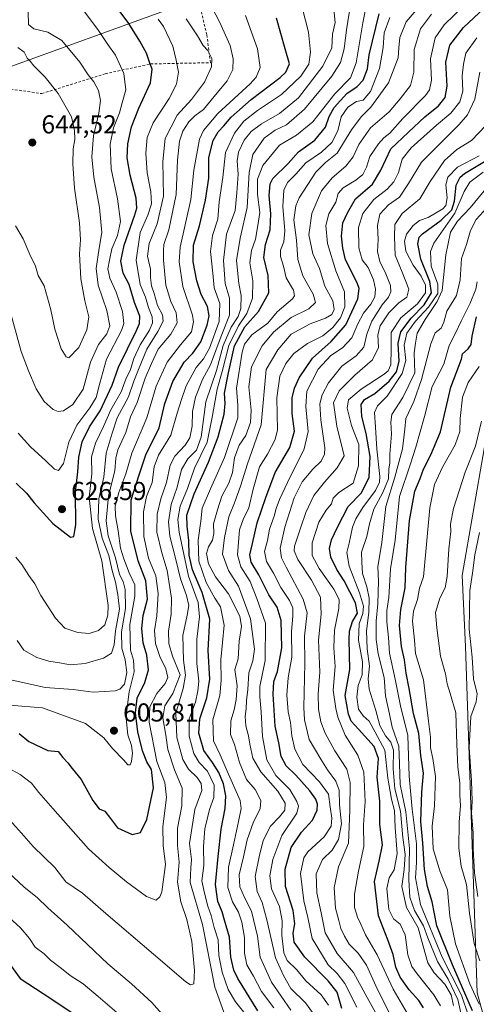
# Model space of a CAD drawing. Units: metres. Extents: x 631151 to 634602, y 4738933 to 4741312.
# Drawn here: x 633718 to 633895, y 4739496 to 4739877 of the extents above; entities that cross this region are included whole.
import ezdxf

# ---------------------------------------------------------------- set-up
doc = ezdxf.new("R2010")
doc.units = ezdxf.units.M
doc.header["$MEASUREMENT"] = 0
doc.linetypes.add('DGN Style 2', pattern=[1.648017, 0.98881, -0.659207])
for name, color, linetype, lineweight in [('Alambrada', 7, 'DGN Style 2', 0), ('Arbolado forestal CxS', 92, 'Continuous', 0), ('Curva de nivel maestra', 30, 'Continuous', 30), ('Curva de nivel normal', 30, 'Continuous', 0), ('Matorral CxS', 135, 'Continuous', 0), ('Pastizal CxS', 92, 'Continuous', 0), ('Punto de cota en terreno', 7, 'Continuous', 0), ('Rótulo de punto de cota en terreno', 7, 'Continuous', 0), ('Tendido', 6, 'Continuous', 0)]:
    doc.layers.add(name, color=color, linetype=linetype, lineweight=lineweight)
doc.styles.add('Style-Arial', font='txt')

# ---------------------------------------------------------------- blocks, each defined once
blk = doc.blocks.new('*U11')
at = {"layer": 'Arbolado forestal CxS', "color": 92, "linetype": 'Continuous', "lineweight": 0}
blk.add_polyline3d([(633895.0393, 4739500.5225, 498.0474), (633890.4961, 4739634.3175, 487.1881), (633889.2421, 4739661.7561, 488.0519), (633897.7809, 4739710.7307, 490.1233)], dxfattribs=at)
blk = doc.blocks.new('5PATER')
at = {"layer": 'Pastizal CxS', "linetype": 'Continuous', "lineweight": 0}
h = blk.add_hatch(color=51, dxfattribs=at)
edge = h.paths.add_edge_path()
edge.add_ellipse((0, 0), major_axis=(-0.11, -0.111), ratio=0.999422, start_angle=0, end_angle=360)

msp = doc.modelspace()

# ---------------------------------------------------------------- linework, layer by layer
at = {"layer": 'Alambrada', "color": 7, "linetype": 'DGN Style 2', "lineweight": 0}
msp.add_polyline3d([(633416.4501, 4740001.0401, 596.5396), (633433.9801, 4739999.9201, 604.9942), (633466.1301, 4740000.3701, 617.0149), (633498.5001, 4739999.4801, 627.6861), (633529.0701, 4739998.3601, 636.29), (633556.4901, 4739998.1401, 640.9646), (633602.1301, 4739983.0801, 647.18), (633616.7401, 4739965.1001, 648.7299), (633638.7701, 4739939.4701, 648.8721), (633663.7301, 4739902.8401, 647.5867), (633684.8601, 4739871.3701, 643.2339), (633704.8701, 4739851.1401, 645.0439), (633726.6801, 4739848.0001, 643.044), (633751.1801, 4739855.6401, 634.337), (633768.7101, 4739859.4601, 626.2979), (633791.8601, 4739859.9201, 615.7161), (633790.5101, 4739870.7101, 614.2362), (633785.7901, 4739890.7101, 611.2656), (633780.6201, 4739911.6201, 607.6835), (633772.5201, 4739930.7201, 605.2474), (633782.4101, 4739953.6501, 593.2446), (633789.6001, 4739966.6901, 590.0059), (633789.5701, 4739979.5401, 592.1089)], dxfattribs=at)
at = {"layer": 'Arbolado forestal CxS', "color": 92, "linetype": 'Continuous', "lineweight": 0}
msp.add_polyline3d([(634034.3956, 4739889.187, 480.5659), (634029.9816, 4739883.9557, 480.2782), (634023.434, 4739895.7899, 488.5064), (633988.3751, 4739863.1717, 487.7442), (633965.2055, 4739833.2967, 484.02), (633926.4183, 4739799.0399, 494.3066), (633914.2647, 4739772.7253, 492.4167), (633903.3691, 4739747.0727, 491.2709), (633897.7809, 4739710.7307, 490.1233), (633889.2421, 4739661.7561, 488.0519), (633890.4961, 4739634.3175, 487.1881), (633895.0393, 4739500.5225, 498.0474), (633915.1809, 4739427.6779, 509.5483), (633925.5336, 4739417.6967, 506.1485), (633935.5437, 4739426.2075, 486.9283), (633958.0937, 4739410.1849, 477.4895), (633958.7773, 4739409.6991, 477.4523), (633960.5339, 4739408.4513, 477.3289)], dxfattribs=at)
at = {"layer": 'Curva de nivel maestra', "color": 30, "linetype": 'Continuous', "lineweight": 30, "flags": 128}
for points, elevation in [([(633716.79, 4739697.4901), (633720.78, 4739693.6301), (633723.78, 4739689.8201), (633730.91, 4739681.9001), (633737.83, 4739676.6001), (633739.03, 4739676.8901), (633739.83, 4739681.3001), (633739.64, 4739693.9701), (633740.63, 4739701.8701), (633741.03, 4739707.4801), (633742.28, 4739713.3701), (633745.1, 4739719.1601), (633749.28, 4739725.4501), (633753.87, 4739735.2601), (633756.31, 4739742.3101), (633763.26, 4739756.3801), (633764.47, 4739759.1801), (633764.57, 4739761.9801), (633762.57, 4739767.3201), (633760.45, 4739774.2001), (633758.17, 4739778.5801), (633757.23, 4739783.1801), (633758.5, 4739789.3601), (633762.69, 4739801.1501), (633763.38, 4739803.6701), (633763.14, 4739807.5201), (633760.8, 4739816.4801), (633759.74, 4739823.1601), (633759.96, 4739828.5501), (633761.4, 4739835.1601), (633764.25, 4739842.3501), (633768.74, 4739852.1101), (633769.36, 4739857.3801), (633768.43, 4739859.7701), (633767.2, 4739863.5701), (633764.65, 4739868.2601), (633760.32, 4739875.0501), (633747.33, 4739892.7301)], 625), ([(633842.74, 4739494.4701), (633840.9, 4739500.6801), (633837.37, 4739505.1601), (633828.43, 4739514.2201), (633824.34, 4739520.0001), (633823.93, 4739523.5101), (633824.52, 4739527.1801), (633823.84, 4739532.3001), (633820.96, 4739541.5201), (633820.77, 4739548.2801), (633823.14, 4739556.5901), (633827.09, 4739562.5201), (633831.34, 4739567.2601), (633833.17, 4739571.0601), (633833.27, 4739573.3801), (633832.65, 4739575.3601), (633830.3, 4739578.5201), (633824.92, 4739584.5401), (633821.19, 4739588.1801), (633819.27, 4739591.8401), (633818.35, 4739597.0601), (633816.91, 4739603.5601), (633816.13, 4739615.9401), (633816.45, 4739620.7701), (633817.85, 4739624.6101), (633819.45, 4739633.7901), (633819.25, 4739644.3501), (633817.67, 4739649.4601), (633814.45, 4739654.3001), (633810.57, 4739662.0501), (633807.61, 4739666.9601), (633807.15, 4739669.6901), (633808.18, 4739674.1301), (633809.92, 4739682.1601), (633813.3, 4739691.8701), (633816.99, 4739701.6001), (633822.63, 4739711.2001), (633824.4, 4739717.5701), (633823.55, 4739724.3501), (633823.51, 4739730.4301), (633824.41, 4739734.1201), (633826.23, 4739738.2001), (633831.39, 4739745.8101), (633838.6, 4739752.1301), (633844.26, 4739758.6201), (633848.88, 4739768.6301), (633849.4, 4739772.7001), (633848.62, 4739774.8401), (633844.15, 4739783.7401), (633843.13, 4739788.2101), (633842.56, 4739792.8501), (633843.16, 4739798.0701), (633844.93, 4739801.9401), (633848.06, 4739807.3801), (633854.56, 4739813.0301), (633857.86, 4739818.3601), (633861.7, 4739826.6201), (633868.56, 4739833.0901), (633874.78, 4739838.9601), (633880.12, 4739843.2201), (633882.73, 4739846.4801), (633883.49, 4739850.8801), (633882.89, 4739860.1801), (633884.47, 4739866.6601), (633889.75, 4739873.5101), (633897.77, 4739881.0201)], 550), ([(633733.04, 4739593.7401), (633734.83, 4739591.3901), (633736.78, 4739589.4001), (633738.36, 4739587.2001), (633741.95, 4739582.9001), (633746.38, 4739574.8001), (633748.8, 4739571.5601), (633751, 4739570.7001), (633753.29, 4739567.8301), (633755.96, 4739564.2001), (633761.63, 4739561.6401), (633764.87, 4739562.4401), (633767.27, 4739567.4501), (633769.92, 4739579.6801), (633769.05, 4739586.7701), (633767.32, 4739589.7401), (633765.6, 4739594.0601), (633763.85, 4739601.3601), (633762.93, 4739608.6801), (633763.58, 4739614.3201), (633766.52, 4739620.3901), (633767.97, 4739625.2601), (633767.26, 4739630.9501), (633765.92, 4739635.7601), (633765.36, 4739641.3301), (633765.9, 4739646.3301), (633767.5, 4739652.6001), (633766.92, 4739659.6801), (633764, 4739667.4201), (633761.1, 4739678.9401), (633761.21, 4739690.9801), (633764.38, 4739700.7001), (633766.86, 4739708.3701), (633772.06, 4739718.8601), (633774.28, 4739728.2001), (633777.3, 4739736.6701), (633781.78, 4739744.2401), (633785.12, 4739747.7001), (633788.19, 4739752.0401), (633790.68, 4739758.4801), (633791.45, 4739762.1301), (633790.82, 4739765.6601), (633788.36, 4739770.3801), (633786.58, 4739775.6601), (633785.23, 4739782.9801), (633785.4, 4739789.4801), (633787.63, 4739796.8301), (633790.05, 4739806.8101), (633791.23, 4739815.3601), (633791.32, 4739823.2401), (633792.89, 4739829.8901), (633794.87, 4739833.2401), (633797.14, 4739835.4901), (633799.93, 4739838.8801), (633807.66, 4739845.7701), (633818.91, 4739854.1901), (633821.05, 4739856.3001), (633822.45, 4739859.4701), (633820.86, 4739865.2701), (633817.46, 4739877.2001)], 600), ([(633810.27, 4739493.4901), (633802.5, 4739506.0101), (633800.9, 4739509.1801), (633799.75, 4739514.2201), (633799.21, 4739522.0001), (633797.39, 4739528.5401), (633796.49, 4739531.7401), (633794.81, 4739535.7301), (633793.79, 4739542.4001), (633794.92, 4739553.2001), (633796, 4739563.7501), (633797.55, 4739571.6601), (633797.82, 4739576.5801), (633796.94, 4739581.2701), (633795.12, 4739585.5701), (633792.64, 4739589.5501), (633789.3, 4739594.1201), (633787.45, 4739600.8601), (633787.8, 4739606.4001), (633790.52, 4739614.4801), (633791.65, 4739621.7401), (633791, 4739632.8301), (633791.6, 4739644.9201), (633788.72, 4739655.2101), (633784.94, 4739663.9501), (633783.72, 4739669.6101), (633783.58, 4739675.3401), (633782.91, 4739680.8701), (633782.79, 4739685.0601), (633785.65, 4739693.3801), (633791.14, 4739705.5401), (633794.93, 4739715.3701), (633797.2, 4739724.1601), (633797.54, 4739728.2001), (633797.35, 4739732.1601), (633798.89, 4739740.0401), (633801.18, 4739750.4801), (633805.2, 4739757.8001), (633810.46, 4739763.8101), (633814.43, 4739771.0301), (633814.27, 4739777.6901), (633812.58, 4739784.6901), (633813.14, 4739789.6901), (633815, 4739795.3601), (633815.25, 4739801.5801), (633814.56, 4739808.5701), (633815.03, 4739813.0901), (633816.09, 4739815.2401), (633821.92, 4739821.0201), (633825.94, 4739825.5401), (633832.27, 4739829.9701), (633836.4, 4739835.0701), (633837.77, 4739839.1201), (633839.73, 4739842.6801), (633844.6, 4739847.9801), (633848.6, 4739850.7001), (633850.94, 4739853.1801), (633852.64, 4739857.5401), (633853.27, 4739862.9501), (633857.12, 4739878.8201)], 575), ([(633874.27, 4739494.6801), (633872.46, 4739497.5201), (633868.72, 4739501.6301), (633865.32, 4739506.5401), (633863.65, 4739510.4101), (633862.58, 4739515.3301), (633860.5, 4739520.9601), (633856.94, 4739530.2401), (633855.4, 4739543.4601), (633857.2, 4739551.3501), (633858.45, 4739557.7201), (633857.39, 4739565.5601), (633857.42, 4739574.5601), (633856.39, 4739583.8501), (633856.88, 4739591.0001), (633855.23, 4739595.6501), (633849.16, 4739602.3601), (633846.39, 4739605.4101), (633845.25, 4739608.1201), (633843.98, 4739615.3901), (633845.85, 4739625.4801), (633845.61, 4739637.0101), (633845.67, 4739640.2001), (633846.9, 4739643.9801), (633848.72, 4739647.2401), (633848.06, 4739651.1501), (633843.62, 4739659.7201), (633840.77, 4739664.0401), (633838.5, 4739668.8401), (633837.89, 4739672.2201), (633838.71, 4739675.5101), (633841.05, 4739680.3801), (633845.12, 4739688.3801), (633850.28, 4739693.7101), (633853.28, 4739699.7001), (633853.71, 4739707.7001), (633852.18, 4739716.7001), (633850.43, 4739723.2201), (633850.18, 4739727.8201), (633851.47, 4739729.8001), (633855.49, 4739732.1001), (633861, 4739736.8901), (633863.86, 4739740.4401), (633864.91, 4739744.4401), (633864.52, 4739751.5801), (633865.48, 4739755.9201), (633869.56, 4739761.1901), (633874.51, 4739766.3201), (633877.38, 4739770.9601), (633876.8, 4739775.4001), (633873.22, 4739783.9801), (633872.06, 4739789.9101), (633872.68, 4739792.4701), (633873.92, 4739793.8501), (633881.09, 4739799.0301), (633885.28, 4739803.0301), (633886.31, 4739806.3601), (633886.92, 4739812.6001), (633888.53, 4739815.6901), (633890.2, 4739817.0701), (633897.93, 4739821.7101)], 525), ([(633893.3, 4739493.4601), (633885.49, 4739511.2701), (633879.41, 4739526.3501), (633877.69, 4739535.7101), (633875.85, 4739541.5101), (633874.68, 4739548.1401), (633874.11, 4739558.3301), (633873.29, 4739566.7201), (633873.72, 4739578.0601), (633874.28, 4739585.4201), (633873.33, 4739592.1601), (633872.44, 4739600.6701), (633870.47, 4739608.3701), (633868.8, 4739618.1301), (633867.56, 4739624.0101), (633866.93, 4739629.1201), (633865.8, 4739634.3801), (633865, 4739642.4101), (633865.5, 4739648.6401), (633867.16, 4739656.9401), (633867.44, 4739664.9101), (633868.85, 4739683.0601), (633870.96, 4739694.3801), (633872.99, 4739699.2101), (633874.33, 4739702.9001), (633877.1, 4739708.4401), (633880.94, 4739717.2601), (633884.87, 4739734.5501), (633888.94, 4739745.3901), (633889.45, 4739747.4601), (633891.58, 4739749.3101), (633892.74, 4739751.0501), (633893.09, 4739754.2901), (633894.84, 4739761.7101)], 500), ([(633717.91, 4739600.6501), (633721.71, 4739597.6401), (633728.95, 4739594.1701), (633733.04, 4739593.7401)], 600), ([(633713.54, 4739512.6301), (633718.32, 4739506.0401), (633727.25, 4739500.2701), (633738.35, 4739492.8501)], 575)]:
    msp.add_lwpolyline(points, dxfattribs=dict(at, elevation=elevation))
at = {"layer": 'Curva de nivel normal', "color": 30, "linetype": 'Continuous', "lineweight": 0, "flags": 128}
for points, elevation in [([(633713.55, 4739621.7501), (633727.99, 4739618.4601), (633738.85, 4739617.7101), (633746.59, 4739616.7001), (633755.09, 4739617.1901), (633756.87, 4739617.8201), (633758.69, 4739619.7701), (633759.52, 4739624.2801), (633758.87, 4739629.1901), (633757.57, 4739633.7101), (633757.47, 4739640.0501), (633759.01, 4739649.0501), (633758.93, 4739656.3801), (633758.09, 4739659.3801), (633756.72, 4739662.1701), (633755.16, 4739668.6501), (633752.29, 4739677.0501), (633751.51, 4739682.9401), (633752.52, 4739692.5101), (633754.94, 4739702.2201), (633755.28, 4739707.0401), (633756.14, 4739710.3701), (633759.11, 4739717.0401), (633761.02, 4739723.0401), (633763.5, 4739728.6801), (633766.64, 4739737.9601), (633769.07, 4739743.6601), (633771.68, 4739749.2801), (633776.52, 4739755.0101), (633779.04, 4739759.3601), (633778.59, 4739763.3201), (633776.55, 4739767.6001), (633774.61, 4739774.0101), (633773.75, 4739783.6001), (633773.79, 4739787.3601), (633773.82, 4739789.6901), (633775.74, 4739795.3601), (633778.67, 4739809.0401), (633779.22, 4739822.2201), (633779.91, 4739829.6701), (633781.2, 4739833.5201), (633783.5, 4739837.0301), (633785.87, 4739839.3601), (633789.16, 4739841.9101), (633793.32, 4739846.9201), (633798.34, 4739852.9101), (633800.5, 4739857.3501), (633800.68, 4739861.4901), (633799.48, 4739866.5601), (633795.38, 4739875.7901), (633786.8, 4739892.3801)], 610), ([(633854.11, 4739891.5201), (633850.87, 4739875.3501), (633848.27, 4739859.8701), (633846.04, 4739854.1101), (633839.95, 4739847.8801), (633831.49, 4739837.0901), (633825.17, 4739831.9601), (633818.67, 4739828.1101), (633812.12, 4739820.1801), (633810.14, 4739814.9801), (633810.12, 4739809.0301), (633810.94, 4739802.0301), (633810.22, 4739797.0301), (633809.28, 4739791.6901), (633807.77, 4739787.3201), (633807.19, 4739782.5501), (633808.33, 4739775.5901), (633808.16, 4739768.9601), (633806.02, 4739763.0301), (633802.76, 4739758.2201), (633798.97, 4739750.6101), (633796.47, 4739740.6401), (633794.49, 4739733.7601), (633792.64, 4739723.6401), (633790.63, 4739713.2401), (633785.78, 4739703.1901), (633782.99, 4739695.3801), (633780.13, 4739688.5101), (633779.34, 4739683.4101), (633779.78, 4739678.4801), (633783.4, 4739661.4601), (633787.19, 4739651.3801), (633787.61, 4739645.8501), (633786.59, 4739637.1201), (633786.59, 4739627.6901), (633787.44, 4739620.9701), (633787.04, 4739617.2001), (633786.15, 4739612.8701), (633783.66, 4739606.3801), (633783.7, 4739599.6301), (633785.47, 4739592.9201), (633787.52, 4739589.5301), (633790.82, 4739586.1801), (633793.38, 4739580.7301), (633793.21, 4739575.9901), (633791.56, 4739571.2701), (633789.69, 4739563.8501), (633789.19, 4739557.0801), (633789.37, 4739549.7401), (633788.58, 4739543.7301), (633789.63, 4739539.0601), (633790.94, 4739533.9401), (633792.22, 4739530.3501), (633793.35, 4739525.7601), (633794.86, 4739521.0001), (633795.2, 4739514.9001), (633796.38, 4739508.4201), (633798.7, 4739501.8101), (633801.53, 4739496.9401), (633805.88, 4739491.6601)], 580), ([(633797.11, 4739492.9601), (633793.64, 4739502.6801), (633788.79, 4739526.9201), (633784.04, 4739543.1701), (633784.32, 4739548.7801), (633784.58, 4739552.0301), (633783.86, 4739558.2201), (633785.86, 4739571.3901), (633788.59, 4739578.7201), (633788.28, 4739581.3901), (633786.72, 4739583.6801), (633783.42, 4739586.9001), (633781.26, 4739590.6801), (633778.84, 4739599.1701), (633778.47, 4739608.5001), (633781.3, 4739618.1201), (633782.31, 4739623.2701), (633781.54, 4739628.9901), (633781.24, 4739638.6101), (633782.94, 4739646.4501), (633783.49, 4739650.1701), (633782.64, 4739654.0001), (633780.33, 4739660.4101), (633778.54, 4739667.9801), (633776.16, 4739676.9401), (633775.64, 4739682.5001), (633776.72, 4739689.1901), (633779, 4739695.9601), (633780.64, 4739702.6901), (633783.18, 4739706.9001), (633786.5, 4739710.2101), (633788.26, 4739715.2001), (633790.16, 4739728.9201), (633794.26, 4739741.0201), (633796.86, 4739750.6201), (633799.9, 4739757.7801), (633802.59, 4739761.8101), (633803.7, 4739764.9101), (633803.82, 4739769.9301), (633802.83, 4739774.6501), (633802, 4739783.4401), (633803.35, 4739792.1301), (633806.08, 4739804.0301), (633806.87, 4739817.4601), (633808.3, 4739824.4601), (633812.7, 4739830.7301), (633816.94, 4739833.8801), (633821.27, 4739835.9501), (633828.27, 4739842.0201), (633838.82, 4739854.7601), (633842.26, 4739860.0201), (633843.61, 4739865.3501), (633844.49, 4739872.5801), (633846.14, 4739883.0101)], 585), ([(633823.05, 4739493.7601), (633815.48, 4739504.6001), (633811.11, 4739514.3101), (633810.04, 4739522.3201), (633807.8, 4739532.0501), (633805.03, 4739537.3301), (633803.24, 4739541.4301), (633803.02, 4739546.0801), (633804.73, 4739553.0601), (633806.16, 4739559.6501), (633808.57, 4739566.5301), (633811.13, 4739571.5801), (633811.45, 4739574.8101), (633809.24, 4739579.0201), (633805.9, 4739582.9201), (633803.18, 4739589.5201), (633801.26, 4739596.4301), (633799.61, 4739600.3301), (633799.83, 4739605.6101), (633801.12, 4739609.8001), (633801.86, 4739613.7801), (633802.21, 4739619.1301), (633801.28, 4739625.3901), (633802.58, 4739629.5201), (633802.97, 4739636.3401), (633803.92, 4739642.1001), (633803.29, 4739646.0701), (633798.92, 4739654.6301), (633793.85, 4739661.2401), (633791.19, 4739666.3001), (633790.37, 4739670.2301), (633791.13, 4739672.8601), (633792.69, 4739675.3601), (633793.16, 4739678.0101), (633793.03, 4739681.7901), (633794.62, 4739687.2001), (633796.28, 4739692.4001), (633798.97, 4739697.4001), (633800.44, 4739701.5601), (633801.15, 4739707.1701), (633803.06, 4739712.1001), (633805.59, 4739715.8901), (633807.36, 4739720.8601), (633807.6, 4739725.6601), (633806.8, 4739734.6301), (633807.75, 4739742.4401), (633811.94, 4739750.4701), (633816.32, 4739755.8401), (633823.06, 4739761.5101), (633829.94, 4739764.8301), (633832.51, 4739767.2601), (633831.62, 4739770.4901), (633827.62, 4739777.5601), (633825.74, 4739783.8301), (633825.12, 4739791.3601), (633824.14, 4739799.2601), (633824.89, 4739804.5601), (633826.19, 4739807.6501), (633832.69, 4739817.6001), (633836.46, 4739821.3601), (633840.85, 4739825.0101), (633846.42, 4739833.9501), (633850.2, 4739839.0101), (633853.99, 4739842.8001), (633860.8, 4739852.1601), (633864.52, 4739861.8001), (633864.73, 4739865.6701), (633865.14, 4739869.7201), (633867.54, 4739875.7501), (633876.01, 4739885.6801)], 565), ([(633713.54, 4739587.4601), (633718.34, 4739584.8101), (633722.68, 4739581.4601), (633725.46, 4739577.9001), (633730.96, 4739571.7401), (633744.67, 4739556.1201), (633752.76, 4739548.9001), (633759.47, 4739543.3501), (633767.18, 4739537.7501), (633770.86, 4739536.3201), (633772.36, 4739537.5501), (633773.08, 4739539.4901), (633774.57, 4739550.0601), (633773.62, 4739557.3901), (633773.42, 4739564.8101), (633774.91, 4739576.0301), (633774.25, 4739581.7001), (633771.14, 4739589.9201), (633768.24, 4739605.0201), (633768.45, 4739611.0701), (633771.13, 4739616.1401), (633774.38, 4739620.0601), (633775.36, 4739622.3201), (633774.59, 4739625.6901), (633772.31, 4739630.5001), (633770.62, 4739635.4301), (633770.31, 4739640.4601), (633771.13, 4739646.2301), (633771.73, 4739654.7501), (633770.74, 4739661.6601), (633767.97, 4739668.4001), (633766.19, 4739676.8201), (633765.96, 4739686.3601), (633767.22, 4739692.3201), (633769.35, 4739697.7101), (633770.12, 4739703.7301), (633771.79, 4739708.2101), (633776.62, 4739716.0501), (633779.03, 4739724.5401), (633780.76, 4739729.8301), (633782.54, 4739735.0701), (633786.41, 4739742.1901), (633789.18, 4739745.4401), (633791.53, 4739749.6601), (633795.24, 4739759.9701), (633795.54, 4739766.8201), (633793.34, 4739772.9201), (633792.76, 4739778.5601), (633791.91, 4739786.9901), (633792.74, 4739793.1601), (633794.73, 4739799.4901), (633795.33, 4739806.1201), (633796.74, 4739815.5501), (633797.72, 4739825.2501), (633801.21, 4739832.7401), (633804.81, 4739837.2901), (633810.04, 4739841.4101), (633819.39, 4739847.6201), (633826.92, 4739854.6801), (633829.94, 4739859.3501), (633830.59, 4739864.0201), (633829.84, 4739871.6801), (633827.28, 4739881.8301)], 595), ([(633714.14, 4739764.8201), (633718.65, 4739748.2901), (633721.48, 4739740.8701), (633724.45, 4739733.8701), (633727.55, 4739728.9701), (633731.03, 4739725.9301), (633733.04, 4739725.1901), (633735.02, 4739725.4301), (633738.64, 4739727.8301), (633742.7, 4739733.7701), (633745.53, 4739744.2001), (633748.63, 4739751.0401), (633751.8, 4739755.1101), (633753.04, 4739758.2501), (633751.88, 4739764.1601), (633748.51, 4739773.9601), (633747.7, 4739780.3401), (633748.91, 4739788.2701), (633749.91, 4739794.3401), (633748.96, 4739803.9401), (633746.78, 4739815.6701), (633745.96, 4739823.6001), (633746.65, 4739831.7301), (633748.75, 4739840.4901), (633749.41, 4739845.3801), (633748.64, 4739849.2401), (633746.85, 4739852.5001), (633744.58, 4739855.2001), (633741.38, 4739860.1201), (633734.48, 4739868.5401), (633729.01, 4739871.7501), (633723.64, 4739873.0401), (633721.58, 4739874.7401), (633721.36, 4739879.4601)], 635), ([(633839.47, 4739881.8001), (633840.1, 4739875.5201), (633839.14, 4739870.9701), (633838.81, 4739865.7401), (633835.33, 4739858.6401), (633825.94, 4739846.4001), (633818.61, 4739840.3101), (633811.7, 4739836.3401), (633807.63, 4739833.3201), (633804.94, 4739829.9601), (633802.78, 4739825.3701), (633802.24, 4739821.9901), (633802.56, 4739816.8201), (633802.15, 4739809.6801), (633801.41, 4739802.7701), (633798.1, 4739793.6501), (633796.99, 4739783.4901), (633797.59, 4739774.5901), (633799.28, 4739768.9301), (633799.3, 4739762.4201), (633796.03, 4739754.2201), (633791.93, 4739743.2101), (633788.84, 4739737.5101), (633786.07, 4739730.7001), (633784.94, 4739725.1601), (633784.8, 4739719.5301), (633783.94, 4739714.9001), (633782.17, 4739712.0801), (633778.1, 4739707.9201), (633776.28, 4739704.3701), (633774.96, 4739697.7101), (633772.77, 4739691.4001), (633771.26, 4739685.4201), (633771.12, 4739678.5501), (633773.08, 4739670.4801), (633775.16, 4739663.7501), (633776.83, 4739653.0601), (633776.76, 4739646.8201), (633775.65, 4739640.3001), (633775.76, 4739635.4401), (633777.28, 4739630.5501), (633780.16, 4739623.3901), (633777.33, 4739616.2201), (633774.23, 4739611.3901), (633773.44, 4739606.7301), (633774.62, 4739600.0601), (633775.42, 4739594.5401), (633778.02, 4739586.7001), (633780.9, 4739579.5501), (633780.87, 4739572.7201), (633779.22, 4739564.0701), (633779.18, 4739557.4401), (633779.75, 4739551.0301), (633779.15, 4739543.1901), (633780.39, 4739535.6101), (633782.81, 4739528.7601), (633784.73, 4739520.2901), (633785.69, 4739509.0601), (633785.46, 4739503.9401), (633784.14, 4739503.5301), (633782.36, 4739504.7001), (633769.92, 4739515.4301), (633751.5, 4739531.1701), (633742.46, 4739538.9701), (633735.94, 4739543.3901), (633731.76, 4739548.8701), (633723.27, 4739557.0401), (633718.78, 4739562.2201), (633714.22, 4739567.3301)], 590), ([(633717.52, 4739716.7701), (633722.33, 4739711.4601), (633728.27, 4739706.1201), (633731.54, 4739702.8101), (633733.12, 4739702.3401), (633735.03, 4739704.9801), (633737.07, 4739713.3201), (633740.22, 4739719.8601), (633745.31, 4739726.5001), (633747.7, 4739730.5501), (633749.13, 4739736.0801), (633751.68, 4739745.4001), (633757.55, 4739756.4201), (633758.36, 4739759.1801), (633757.91, 4739763.8001), (633755.38, 4739771.2401), (633752.98, 4739776.7201), (633752.22, 4739780.2901), (633752.89, 4739783.5901), (633753.77, 4739787.9701), (633755.91, 4739793.1801), (633757.05, 4739798.5901), (633755.9, 4739807.3101), (633753.48, 4739818.8901), (633753.06, 4739828.4701), (633754.34, 4739834.7201), (633756.67, 4739840.6201), (633757.79, 4739844.3701), (633759.2, 4739849.4301), (633758.36, 4739855.7001), (633755.15, 4739862.8201), (633752.21, 4739867.0101), (633748.35, 4739872.7501), (633741.58, 4739881.5901)], 630), ([(633837.59, 4739495.7301), (633834.76, 4739499.7301), (633828.76, 4739505.0701), (633825.28, 4739509.3901), (633821.61, 4739512.9401), (633820.24, 4739516.0001), (633819.48, 4739522.7801), (633819.62, 4739528.3301), (633818.61, 4739533.8601), (633815.54, 4739540.6501), (633814.92, 4739545.7101), (633816.09, 4739552.0601), (633819.52, 4739561.3301), (633825.26, 4739569.9201), (633825.99, 4739572.6001), (633825.33, 4739574.4501), (633822.55, 4739579.0001), (633817.2, 4739584.4101), (633813.66, 4739590.4801), (633811.97, 4739599.5801), (633811.47, 4739609.1001), (633811.05, 4739614.8201), (633811.02, 4739618.8101), (633813.08, 4739628.9501), (633813.25, 4739643.3101), (633809.82, 4739652.9201), (633807.28, 4739659.3801), (633803.61, 4739665.0501), (633802.39, 4739669.7401), (633803.2, 4739679.4001), (633804.61, 4739683.3801), (633806.76, 4739687.9101), (633808.41, 4739695.1201), (633810.9, 4739703.7201), (633814.03, 4739708.6601), (633816.92, 4739714.2801), (633817.86, 4739718.0401), (633817.56, 4739730.3701), (633818.76, 4739738.7901), (633821.03, 4739743.7001), (633824.19, 4739747.5101), (633829.46, 4739751.4201), (633835.38, 4739754.4301), (633839.2, 4739757.5401), (633842.23, 4739761.3701), (633843.94, 4739765.6401), (633843.78, 4739771.3401), (633840.43, 4739779.5201), (633837.23, 4739790.0701), (633836.56, 4739796.9801), (633837.67, 4739801.5201), (633840.35, 4739806.0401), (633841.33, 4739809.3501), (633843.24, 4739811.6301), (633848.16, 4739814.4801), (633850.84, 4739816.6701), (633852.21, 4739819.5501), (633853.53, 4739823.6901), (633856.96, 4739828.6301), (633859.02, 4739830.8801), (633861.26, 4739832.7501), (633866.26, 4739838.3801), (633875.08, 4739847.2401), (633876.67, 4739849.3901), (633877.41, 4739853.1301), (633876.95, 4739861.3701), (633878.78, 4739869.5001), (633882.24, 4739874.5501), (633890.28, 4739882.3501)], 555), ([(633714.15, 4739611.6101), (633726.95, 4739610.6201), (633743.59, 4739604.6001), (633750.61, 4739599.0001), (633753.98, 4739594.9201), (633758.38, 4739590.4501), (633760, 4739588.6301), (633760.86, 4739588.6401), (633761.41, 4739589.9101), (633761.8, 4739593.1601), (633761.32, 4739596.1201), (633759.95, 4739600.1601), (633759.26, 4739606.5201), (633759.64, 4739610.7401), (633760.42, 4739616.8601), (633762.38, 4739624.5901), (633762.19, 4739629.0601), (633760.97, 4739632.8901), (633760.69, 4739642.8001), (633762.71, 4739653.8001), (633762.67, 4739658.1001), (633760.4, 4739662.8201), (633758.45, 4739668.2201), (633757.08, 4739672.2901), (633756.25, 4739679.0301), (633755.14, 4739684.7901), (633755.11, 4739688.5601), (633756.44, 4739693.8401), (633759.16, 4739701.0401), (633761.47, 4739709.0401), (633767.3, 4739722.7001), (633770.89, 4739734.9001), (633775.13, 4739744.1701), (633780.35, 4739750.9501), (633784.56, 4739755.9001), (633785.38, 4739759.7701), (633784.92, 4739762.3601), (633781.18, 4739773.4601), (633779.86, 4739782.9701), (633780.25, 4739788.6301), (633784.35, 4739807.0501), (633785.48, 4739818.4501), (633787.68, 4739830.3601), (633789.25, 4739833.7301), (633794.76, 4739840.2801), (633807.25, 4739851.7501), (633809.58, 4739854.3901), (633811.12, 4739858.0601), (633810.16, 4739865.2401), (633805.41, 4739878.1501)], 605), ([(633716.62, 4739668.9001), (633718.99, 4739666.0401), (633721.7, 4739661.7801), (633723.96, 4739658.5501), (633726.31, 4739653.9901), (633731.97, 4739645.3101), (633735.57, 4739641.4001), (633740.64, 4739639.6801), (633744.96, 4739639.3401), (633748.62, 4739640.4701), (633751, 4739642.6601), (633752.22, 4739646.4401), (633752.34, 4739650.1601), (633749.83, 4739667.3801), (633746.22, 4739679.9701), (633745.04, 4739692.0801), (633746.01, 4739701.0701), (633745.95, 4739707.6301), (633747.39, 4739712.8701), (633750.59, 4739719.3101), (633753.37, 4739725.7301), (633757.34, 4739732.7601), (633759.18, 4739737.5801), (633760.96, 4739741.4201), (633762.28, 4739745.5801), (633764.66, 4739750.8901), (633768.3, 4739756.5801), (633769.51, 4739759.3701), (633769.3, 4739761.7001), (633767.94, 4739765.3601), (633766.73, 4739769.3201), (633764.77, 4739774.2601), (633763.19, 4739783.6701), (633764.74, 4739794.3601), (633767.62, 4739801.0301), (633769.11, 4739805.3601), (633768.81, 4739810.0301), (633767.4, 4739817.3601), (633766.88, 4739825.0301), (633767.38, 4739831.0301), (633769.69, 4739836.6901), (633775.96, 4739846.0401), (633778.79, 4739851.6101), (633779.48, 4739856.2501), (633778.64, 4739860.8501), (633777.37, 4739866.3001), (633773.74, 4739873.9501), (633771.73, 4739876.8101)], 620), ([(633717.08, 4739636.6601), (633719.78, 4739632.9601), (633724.8, 4739630.0201), (633729.33, 4739628.6001), (633734.28, 4739627.9301), (633737.62, 4739627.3001), (633743.39, 4739627.7401), (633750.5, 4739629.7901), (633753.59, 4739631.7201), (633754.7, 4739635.0101), (633755.14, 4739640.3501), (633756.66, 4739648.8101), (633756.09, 4739654.4301), (633755.23, 4739659.2101), (633753.85, 4739663.7101), (633752.55, 4739669.5001), (633749.98, 4739676.1901), (633748.48, 4739683.5001), (633748.74, 4739691.4001), (633750.6, 4739699.8101), (633751.53, 4739709.0601), (633753.94, 4739716.7701), (633755.87, 4739722.6401), (633760.17, 4739730.7701), (633762.21, 4739736.8501), (633764.05, 4739741.3201), (633767.29, 4739749.2001), (633771.57, 4739756.0401), (633773.58, 4739760.0101), (633773.4, 4739762.5001), (633771.48, 4739766.0401), (633770.12, 4739770.7501), (633769.1, 4739773.6501), (633768.72, 4739776.8001), (633768.7, 4739780.1101), (633767.54, 4739785.1401), (633768.25, 4739790.0501), (633771.27, 4739797.6901), (633773.69, 4739808.3601), (633773.44, 4739821.7901), (633774.37, 4739830.6301), (633778.97, 4739839.6201), (633784.53, 4739845.7401), (633789.58, 4739852.3801), (633792.3, 4739858.3801), (633792.47, 4739861.5301), (633790.92, 4739864.7101), (633789.04, 4739866.5701), (633786.83, 4739870.3001), (633782.54, 4739876.8401)], 615), ([(633816.39, 4739494.6201), (633811.63, 4739501.0201), (633808.57, 4739506.9001), (633806.01, 4739511.3601), (633805.11, 4739515.8001), (633805.03, 4739521.8201), (633804.06, 4739527.8501), (633802.78, 4739531.6701), (633800.48, 4739535.6501), (633798.68, 4739541.2401), (633798.86, 4739548.9901), (633800.78, 4739557.6501), (633802.69, 4739566.7201), (633803.79, 4739571.7801), (633803.45, 4739574.8001), (633798.43, 4739586.1701), (633795.6, 4739592.4201), (633793.12, 4739597.8801), (633792.84, 4739605.9301), (633795.5, 4739615.4401), (633796.08, 4739621.1501), (633795.86, 4739629.1101), (633797.16, 4739642.5501), (633795.82, 4739649.6001), (633793.57, 4739653.0101), (633790.29, 4739659.0801), (633787.43, 4739667.2701), (633787.15, 4739675.3801), (633788.23, 4739682.7101), (633788.75, 4739687.8101), (633791.89, 4739695.2301), (633797.29, 4739707.3701), (633802.46, 4739722.7001), (633802.55, 4739727.4401), (633802.02, 4739734.1601), (633804.11, 4739748.1001), (633805.08, 4739751.2001), (633807.87, 4739754.7801), (633814.15, 4739759.2601), (633817.75, 4739763.7001), (633823.62, 4739768.7001), (633824.47, 4739769.8501), (633823.97, 4739771.9701), (633821.22, 4739776.8101), (633820.13, 4739781.3001), (633819.03, 4739784.9801), (633818.99, 4739787.4401), (633820.31, 4739790.7201), (633820.7, 4739794.9601), (633819.96, 4739804.3601), (633820.25, 4739810.6901), (633821.76, 4739813.5801), (633824.87, 4739816.8901), (633828.8, 4739821.2401), (633834.88, 4739825.3001), (633838.79, 4739829.1401), (633841.11, 4739833.6401), (633842.47, 4739838.9701), (633845.07, 4739842.7801), (633848.35, 4739844.8901), (633850.98, 4739845.4201), (633853.84, 4739848.7601), (633857.27, 4739857.7301), (633858.71, 4739865.7601), (633859.13, 4739871.5001), (633861.29, 4739877.3501)], 570), ([(633831.36, 4739492.8401), (633828.66, 4739496.6801), (633822.98, 4739502.2001), (633820.1, 4739507.2401), (633817.06, 4739514.0701), (633813.69, 4739528.7301), (633811.84, 4739535.4001), (633809.95, 4739539.6601), (633809.14, 4739545.4301), (633810.78, 4739552.9901), (633812.31, 4739559.3901), (633815.11, 4739564.8901), (633818.61, 4739568.4401), (633820.63, 4739571.1101), (633820.74, 4739573.7201), (633817.98, 4739578.4101), (633811.38, 4739585.8301), (633808.35, 4739591.1301), (633807.08, 4739596.5301), (633806.68, 4739599.7901), (633805.62, 4739603.7001), (633805.29, 4739607.2801), (633805.66, 4739610.2901), (633805.84, 4739613.4801), (633806.41, 4739617.7401), (633806.76, 4739624.2001), (633808.35, 4739628.7601), (633808.9, 4739633.2301), (633807.44, 4739644.9601), (633802.72, 4739657.5801), (633798.86, 4739663.7301), (633796.52, 4739669.9601), (633797.38, 4739676.4901), (633799.05, 4739684.4801), (633801.2, 4739689.8401), (633803.5, 4739696.2301), (633806.25, 4739704.9701), (633811.55, 4739719.9801), (633813.48, 4739741.3701), (633817.91, 4739748.9301), (633823.15, 4739755.0101), (633830.46, 4739759.0401), (633836.43, 4739761.2301), (633838.81, 4739762.6301), (633839.73, 4739764.5101), (633839.26, 4739767.8601), (633836.19, 4739773.6001), (633834.06, 4739780.3501), (633831.44, 4739786.1001), (633829.96, 4739793.4001), (633831.12, 4739801.6901), (633834.79, 4739810.3601), (633839.01, 4739815.5001), (633844.24, 4739819.9101), (633847.08, 4739823.6101), (633849.3, 4739828.3701), (633853.78, 4739834.7101), (633861.02, 4739840.9801), (633865.29, 4739845.9401), (633869.29, 4739851.0701), (633870.59, 4739856.3201), (633870.64, 4739865.0101), (633873.12, 4739873.0201), (633877.39, 4739878.6801)], 560), ([(633848.5, 4739494.8801), (633843.92, 4739504.0601), (633840.92, 4739507.9401), (633837.45, 4739511.3301), (633831.24, 4739521.4401), (633829.51, 4739529.6401), (633828.04, 4739536.0001), (633826.75, 4739546.6001), (633828.02, 4739552.5901), (633829.54, 4739555.0101), (633835.88, 4739560.7901), (633838.64, 4739564.8901), (633838.88, 4739567.9601), (633838.14, 4739572.4001), (633837.51, 4739577.2301), (633834.1, 4739582.0401), (633827.58, 4739588.7001), (633824.5, 4739594.6101), (633823.35, 4739599.7901), (633822.83, 4739604.9201), (633821.96, 4739609.0801), (633821.46, 4739615.5801), (633821.96, 4739622.2301), (633823.42, 4739630.1401), (633823.19, 4739640.1201), (633823.71, 4739646.0001), (633823.74, 4739649.2301), (633822.48, 4739652.1001), (633819.06, 4739657.1601), (633816.23, 4739662.6201), (633813.61, 4739667.1901), (633812.84, 4739671.0201), (633813.93, 4739675.2901), (633814.78, 4739679.7101), (633816.56, 4739684.7101), (633817.38, 4739687.7101), (633818.67, 4739691.0901), (633821.75, 4739697.7101), (633828.16, 4739710.6701), (633829.71, 4739717.3701), (633828.83, 4739727.1301), (633829.12, 4739733.0101), (633833.58, 4739741.4701), (633838.51, 4739746.7201), (633842.92, 4739749.7501), (633846.59, 4739753.6001), (633848.9, 4739758.9901), (633851.15, 4739763.2001), (633853.95, 4739766.5901), (633855.45, 4739769.4101), (633855.72, 4739772.3701), (633854.94, 4739776.0401), (633852.96, 4739780.8201), (633850.64, 4739783.7101), (633849.34, 4739788.3401), (633849.11, 4739796.2801), (633850.78, 4739801.6701), (633855.15, 4739807.0201), (633860.26, 4739811.0401), (633862.87, 4739813.8801), (633864.57, 4739817.5301), (633866.11, 4739822.6401), (633869.5, 4739827.0201), (633879.36, 4739835.7801), (633884.93, 4739840.4301), (633888.4, 4739844.8601), (633889.48, 4739848.8701), (633889.31, 4739854.8201), (633889.83, 4739859.3501), (633890.74, 4739863.6801), (633894.95, 4739869.5701)], 545), ([(633716.55, 4739796.8601), (633719.46, 4739791.8301), (633722.04, 4739785.8101), (633724.18, 4739781.3501), (633725.27, 4739777.6701), (633727.54, 4739773.6901), (633730.18, 4739764.3701), (633731.67, 4739756.9201), (633734.22, 4739749.4101), (633736.13, 4739746.2701), (633737.19, 4739745.9001), (633740.98, 4739749.8601), (633744.14, 4739756.7001), (633744.88, 4739761.7401), (633743.29, 4739767.9701), (633741.75, 4739776.4701), (633741.27, 4739786.1301), (633741.62, 4739791.4701), (633741.2, 4739798.0701), (633739.33, 4739811.5101), (633738.64, 4739820.9101), (633738.84, 4739826.6501), (633739.45, 4739830.1901), (633739.29, 4739833.7001), (633738.21, 4739838.9501), (633732.96, 4739848.0201), (633727.98, 4739854.3801), (633723.64, 4739858.7001), (633722.17, 4739860.5701), (633721, 4739861.7301), (633719.85, 4739863.9601), (633717.44, 4739865.8401)], 640), ([(633855.78, 4739492.9201), (633852.55, 4739498.6201), (633847.22, 4739508.3501), (633840.92, 4739515.6301), (633836.28, 4739523.7301), (633834.71, 4739531.4601), (633833.02, 4739539.1301), (633832.78, 4739546.4201), (633835.21, 4739551.9901), (633838.92, 4739555.5801), (633841.49, 4739559.7401), (633842.53, 4739565.7801), (633841.77, 4739573.0701), (633841.66, 4739578.8001), (633840.37, 4739582.3101), (633837.11, 4739586.6401), (633834.61, 4739590.7201), (633830.05, 4739598.4401), (633828.23, 4739605.9801), (633827.98, 4739610.8001), (633828.47, 4739627.7101), (633828.31, 4739638.3501), (633829.33, 4739647.3801), (633827.7, 4739652.6601), (633821.2, 4739664.9901), (633819.37, 4739668.6401), (633818.87, 4739672.3201), (633820.68, 4739680.3801), (633824.25, 4739691.7901), (633827.35, 4739698.0201), (633831.47, 4739702.8501), (633834.74, 4739705.9701), (633836.02, 4739708.6801), (633836.13, 4739711.0901), (633834.58, 4739721.8801), (633834.18, 4739728.0801), (633835.07, 4739731.5401), (633837.54, 4739736.2001), (633842.71, 4739742.6601), (633848.32, 4739746.7101), (633851.28, 4739749.9601), (633852.44, 4739755.0401), (633854.28, 4739760.0401), (633858.38, 4739766.3801), (633860.79, 4739769.3601), (633861.73, 4739771.3601), (633861.58, 4739773.8601), (633859.79, 4739778.3901), (633857.36, 4739783.1301), (633856.5, 4739786.9301), (633856.72, 4739791.6001), (633856.46, 4739797.0301), (633857.43, 4739801.3601), (633860.82, 4739805.0301), (633864.99, 4739808.0101), (633868.53, 4739813.3101), (633873.56, 4739821.4601), (633888.1, 4739836.0801), (633891.26, 4739839.7901), (633894.11, 4739845.8301), (633896.11, 4739856.2501)], 540), ([(633860.9, 4739493.1301), (633856.56, 4739501.7301), (633852.3, 4739511.2001), (633849.02, 4739515.8201), (633845.52, 4739519.3001), (633843.81, 4739522.4301), (633842.31, 4739525.3701), (633841.5, 4739528.4501), (633840.22, 4739533.2501), (633839.77, 4739541.2001), (633841.44, 4739549.2201), (633845.33, 4739558.3501), (633845.77, 4739571.0601), (633845.97, 4739581.8201), (633844.66, 4739586.9101), (633839.99, 4739593.9501), (633836.28, 4739600.7701), (633834.6, 4739605.2201), (633833.7, 4739610.1501), (633833.53, 4739616.0201), (633834.18, 4739624.4401), (633833.66, 4739636.7301), (633834.68, 4739646.7701), (633834.43, 4739653.4201), (633831.02, 4739660.0101), (633825.64, 4739667.9701), (633824.25, 4739671.3501), (633824.42, 4739673.1301), (633826.88, 4739680.5001), (633828.76, 4739686.0501), (633831.89, 4739692.6501), (633835.96, 4739697.8201), (633840.86, 4739703.4201), (633843.56, 4739707.9901), (633840.82, 4739719.4301), (633839.43, 4739728.4301), (633841.68, 4739733.1601), (633847.73, 4739739.2301), (633854.63, 4739745.0901), (633856.87, 4739749.9201), (633856.64, 4739754.8001), (633857.51, 4739758.2701), (633860.93, 4739763.2701), (633864.82, 4739767.1101), (633867.91, 4739769.3701), (633868.62, 4739772.3601), (633866.04, 4739778.9901), (633863.34, 4739785.5301), (633863.06, 4739792.6501), (633863.18, 4739797.3601), (633866.1, 4739801.7001), (633872.92, 4739807.3601), (633876.89, 4739814.0301), (633882.39, 4739822.2001), (633887.22, 4739826.3501), (633892.84, 4739829.8101), (633898.47, 4739835.7101)], 535), ([(633868, 4739492.6501), (633862.51, 4739501.9401), (633856.36, 4739515.1301), (633851.81, 4739522.9401), (633850.11, 4739527.0501), (633848.8, 4739529.6601), (633847.58, 4739533.4501), (633847.59, 4739538.6601), (633849.13, 4739547.4401), (633851.18, 4739557.0501), (633851.12, 4739565.3901), (633851.72, 4739574.3901), (633851.19, 4739585.7201), (633848.96, 4739592.3801), (633844.05, 4739600.0001), (633841.17, 4739606.9701), (633840.46, 4739610.3201), (633839.34, 4739617.4701), (633840.16, 4739626.6001), (633839.65, 4739633.7501), (633839.88, 4739640.6501), (633841.6, 4739649.0401), (633841.71, 4739652.4801), (633839.62, 4739656.4201), (633833.92, 4739664.4601), (633831.27, 4739669.4701), (633831.18, 4739674.4001), (633833.84, 4739682.3801), (633836.65, 4739687.0501), (633838.72, 4739689.4401), (633839.31, 4739691.6801), (633841.6, 4739693.8001), (633847.16, 4739697.3801), (633849.22, 4739704.1501), (633849.24, 4739712.3701), (633846.5, 4739719.7001), (633844.77, 4739726.3701), (633845.31, 4739729.6801), (633850.21, 4739733.8001), (633859.08, 4739739.6101), (633860.68, 4739740.8701), (633861.7, 4739743.1601), (633861.77, 4739749.2601), (633861.77, 4739755.6601), (633865.6, 4739761.3901), (633872.04, 4739766.6901), (633875.1, 4739771.0101), (633875.12, 4739773.9801), (633873.41, 4739777.4301), (633870.28, 4739781.7001), (633867.49, 4739787.0401), (633866.92, 4739790.9401), (633867.77, 4739793.6701), (633870.31, 4739797.0001), (633872.78, 4739798.9601), (633876.08, 4739800.1601), (633881.82, 4739803.4001), (633882.91, 4739804.7201), (633883.5, 4739807.6901), (633883, 4739812.6901), (633883.66, 4739815.6901), (633887.4, 4739819.5301), (633895.78, 4739823.9801)], 530), ([(633880.87, 4739495.4001), (633878.35, 4739499.7501), (633871.86, 4739507.7901), (633869.83, 4739510.6301), (633868.2, 4739515.1801), (633867.2, 4739522.9301), (633865.26, 4739527.0801), (633862.69, 4739529.0801), (633860.93, 4739532.7401), (633860.12, 4739540.8601), (633861.08, 4739544.9501), (633862.98, 4739548.0001), (633864.14, 4739554.3901), (633863.3, 4739564.3701), (633863.13, 4739570.8901), (633861.96, 4739575.3201), (633860.57, 4739583.5001), (633859.3, 4739594.3201), (633855.67, 4739601.2701), (633853.32, 4739605.4501), (633851.01, 4739607.5301), (633849.17, 4739610.1601), (633848.56, 4739614.7301), (633849.09, 4739619.2401), (633850.55, 4739623.3701), (633850.72, 4739628.3801), (633849.1, 4739636.7101), (633849.46, 4739643.0501), (633850.86, 4739647.1001), (633851.11, 4739649.9501), (633849.58, 4739655.0401), (633845.52, 4739665.3901), (633844.64, 4739670.6501), (633845.61, 4739674.3001), (633846.86, 4739680.3801), (633848.07, 4739683.7101), (633850.84, 4739688.0501), (633855.79, 4739694.5501), (633857.34, 4739697.8701), (633857.42, 4739700.0701), (633856.29, 4739710.5401), (633855.8, 4739719.0501), (633855.37, 4739724.7501), (633856.57, 4739727.3801), (633860.23, 4739731.0401), (633866.02, 4739739.8301), (633867.42, 4739744.8801), (633866.87, 4739750.8301), (633867.8, 4739755.4701), (633871.26, 4739760.1001), (633876.25, 4739765.4701), (633879.79, 4739770.7001), (633879.86, 4739774.3601), (633877.31, 4739781.3601), (633877.03, 4739786.9501), (633878.27, 4739790.2101), (633886.42, 4739801.7701), (633890.04, 4739810.2101), (633892.2, 4739813.7301), (633897.36, 4739817.5901)], 520), ([(633885.86, 4739495.6101), (633885.01, 4739499.6501), (633882.5, 4739503.8801), (633878.49, 4739508.1801), (633876.02, 4739512.0901), (633874.18, 4739518.4701), (633872.18, 4739525.6501), (633867.72, 4739533.5001), (633865.93, 4739541.5301), (633866.78, 4739548.1201), (633867.18, 4739553.9201), (633866.27, 4739560.4901), (633865.36, 4739570.7201), (633863.28, 4739579.3001), (633862.55, 4739587.0201), (633862.67, 4739594.3001), (633861.65, 4739597.3901), (633859.59, 4739599.7601), (633857.43, 4739603.7701), (633855.83, 4739609.6201), (633853.33, 4739617.8501), (633852.85, 4739621.8701), (633853.45, 4739626.7201), (633852.55, 4739633.3801), (633852.22, 4739640.4301), (633853.1, 4739647.4801), (633853.26, 4739653.0601), (633852.36, 4739657.4001), (633850.75, 4739662.5301), (633850.47, 4739666.9201), (633850.33, 4739670.7701), (633852.45, 4739676.8201), (633853.38, 4739681.6801), (633855.15, 4739687.3501), (633858.62, 4739693.8201), (633860.79, 4739699.1201), (633860.92, 4739702.8801), (633861.26, 4739705.3301), (633861.22, 4739708.7001), (633861.91, 4739716.3701), (633861.68, 4739721.0401), (633862.09, 4739724.0401), (633866.35, 4739730.5701), (633870.93, 4739740.0801), (633870.7, 4739747.8401), (633871.19, 4739751.6001), (633871.91, 4739755.3701), (633874.94, 4739760.7001), (633879.61, 4739767.5901), (633881.54, 4739771.9501), (633882.96, 4739785.7101), (633884.71, 4739794.4501), (633887.44, 4739798.6901), (633892.29, 4739803.8601), (633897.72, 4739810.3601)], 515), ([(633889.76, 4739488.2401), (633887.62, 4739497.8801), (633883.82, 4739505.8101), (633879.71, 4739512.5401), (633875.97, 4739521.7401), (633874.25, 4739526.3301), (633870.83, 4739532.3001), (633869.04, 4739537.5101), (633868.68, 4739544.1501), (633868.88, 4739556.2101), (633867.5, 4739570.4501), (633865.3, 4739581.0401), (633864.98, 4739589.0101), (633864.82, 4739595.8101), (633862.2, 4739603.1001), (633861.15, 4739608.1901), (633859.64, 4739615.2001), (633859.05, 4739622.3201), (633856.83, 4739631.4801), (633855.97, 4739637.0801), (633856.02, 4739644.1401), (633856.69, 4739650.8601), (633856.74, 4739655.3801), (633856.85, 4739659.5701), (633856.64, 4739665.1401), (633858.15, 4739674.5701), (633859.68, 4739688.3801), (633863.27, 4739699.7001), (633866.19, 4739710.7001), (633867.05, 4739718.3701), (633867.52, 4739722.3701), (633870.59, 4739729.0401), (633873.52, 4739737.5201), (633877.16, 4739751.3201), (633878.85, 4739755.5201), (633881.14, 4739757.3701), (633882.21, 4739759.7001), (633883.28, 4739763.8501), (633887.06, 4739769.9101), (633888.52, 4739776.0301), (633888.94, 4739784.3201), (633890.98, 4739789.6901), (633892.42, 4739795.0301), (633894.68, 4739799.3601), (633898.92, 4739804.0301)], 510), ([(633891.71, 4739491.5401), (633888.96, 4739499.6001), (633881.58, 4739514.3001), (633873.12, 4739534.6001), (633871.24, 4739544.9601), (633871.6, 4739550.8101), (633871.66, 4739558.1201), (633869.98, 4739571.4901), (633868.8, 4739584.2601), (633868.2, 4739599.9901), (633865.36, 4739611.3601), (633863.38, 4739621.6501), (633861.15, 4739631.8001), (633860.73, 4739637.8401), (633860.1, 4739643.8801), (633860.16, 4739648.2801), (633860.84, 4739653.2401), (633861.6, 4739664.3801), (633863.36, 4739675.3801), (633865.07, 4739692.2801), (633869.32, 4739704.9601), (633871.32, 4739711.3101), (633874.71, 4739723.2201), (633877.6, 4739734.7501), (633882.12, 4739743.3701), (633884.2, 4739750.7001), (633886.72, 4739755.3701), (633888.82, 4739760.0401), (633892.32, 4739766.9701), (633894.6, 4739772.4401), (633895.07, 4739775.3001)], 505), ([(633895.82, 4739496.1601), (633892.26, 4739503.9401), (633886.67, 4739519.4001), (633884.5, 4739530.0701), (633883.53, 4739540.3401), (633880.65, 4739547.6001), (633878.04, 4739556.0801), (633877.68, 4739564.8301), (633878.5, 4739572.7201), (633878.89, 4739584.0601), (633877.97, 4739591.0001), (633876.96, 4739595.1501), (633877.07, 4739599.3301), (633876.23, 4739605.4801), (633874.34, 4739621.3901), (633871.24, 4739631.6801), (633870.86, 4739636.8301), (633870.1, 4739644.0801), (633870.41, 4739647.9401), (633871.94, 4739652.5301), (633872.7, 4739656.8601), (633874.27, 4739661.2801), (633876.78, 4739687.9601), (633878.52, 4739696.9101), (633881.59, 4739703.6801), (633886.59, 4739712.3101), (633888.34, 4739717.3701), (633888.45, 4739722.4201), (633889.35, 4739730.6501), (633891.61, 4739736.3801), (633895.82, 4739742.4901)], 495), ([(633896.08, 4739512.8601), (633893.94, 4739519.6001), (633892.06, 4739531.2201), (633890.96, 4739542.4001), (633888.93, 4739549.4001), (633887.94, 4739556.4001), (633888.12, 4739566.3901), (633888.67, 4739572.9101), (633888.33, 4739576.8201), (633888.42, 4739581.5801), (633887.63, 4739587.7401), (633887.16, 4739596.5301), (633886.83, 4739608.6301), (633884.64, 4739616.1001), (633883.45, 4739619.8801), (633882.75, 4739623.7401), (633880.85, 4739630.5401), (633879.41, 4739641.5901), (633878.96, 4739647.4101), (633880.6, 4739652.9701), (633882.64, 4739657.0501), (633883.4, 4739661.3801), (633884.06, 4739672.0501), (633884.83, 4739678.7101), (633884.77, 4739681.7101), (633885.92, 4739687.7101), (633890.47, 4739701.7001), (633894.39, 4739711.7001), (633896.77, 4739721.3701)], 490), ([(633895.26, 4739537.7301), (633894.07, 4739546.8201), (633893.48, 4739556.2501), (633893.46, 4739562.3401), (633892.91, 4739569.9101), (633893.1, 4739574.5301), (633892.87, 4739582.4401), (633891.96, 4739595.2801), (633892.65, 4739607.3001), (633894.71, 4739612.9501), (633895.03, 4739616.0601), (633893.63, 4739621.8301), (633893.19, 4739630.1601), (633892.01, 4739641.0301), (633892.28, 4739655.9601), (633893.3, 4739662.6001), (633894.18, 4739669.8001), (633895.9, 4739678.3801)], 485), ([(633713.61, 4739547.0601), (633719.9, 4739541.3501), (633724.88, 4739537.3301), (633729.02, 4739533.3301), (633736.42, 4739526.6501), (633752.16, 4739511.6901), (633761.37, 4739504.0101), (633769.24, 4739496.7601), (633775.01, 4739490.2201)], 585), ([(633758.39, 4739490.5101), (633748.52, 4739499.1001), (633742.71, 4739503.9901), (633737.7, 4739507.2201), (633734.34, 4739509.8501), (633729.98, 4739513.1001), (633727.53, 4739515.5001), (633724.08, 4739518.1201), (633721.91, 4739521.4901), (633718.47, 4739525.6201), (633712.61, 4739530.8601)], 580)]:
    msp.add_lwpolyline(points, dxfattribs=dict(at, elevation=elevation))
at = {"layer": 'Matorral CxS', "color": 135, "linetype": 'Continuous', "lineweight": 0}
for points in [[(634034.3956, 4739889.187, 480.5659), (634029.9816, 4739883.9557, 480.2782), (634023.434, 4739895.7899, 488.5064), (633988.3751, 4739863.1717, 487.7442), (633965.2055, 4739833.2967, 484.02), (633926.4183, 4739799.0399, 494.3066), (633914.2647, 4739772.7253, 492.4167), (633903.3691, 4739747.0727, 491.2709), (633897.7809, 4739710.7307, 490.1233), (633889.2421, 4739661.7561, 488.0519), (633890.4961, 4739634.3175, 487.1881), (633895.0393, 4739500.5225, 498.0474), (633915.1809, 4739427.6779, 509.5483), (633925.5336, 4739417.6967, 506.1485), (633935.5437, 4739426.2075, 486.9283), (633958.0937, 4739410.1849, 477.4895), (633958.7773, 4739409.6991, 477.4523), (633960.5339, 4739408.4513, 477.3289)], [(633897.7809, 4739710.7307, 490.1233), (633889.2421, 4739661.7561, 488.0519), (633890.4961, 4739634.3175, 487.1881), (633895.0393, 4739500.5225, 498.0474)]]:
    msp.add_polyline3d(points, dxfattribs=at)
at = {"layer": 'Tendido', "color": 6, "linetype": 'Continuous', "lineweight": 0}
msp.add_polyline3d([(634399.9527, 4740239.1916, 644.5475), (634316.767, 4740127.1844, 568.9834), (634237.7612, 4740006.6482, 537.5404), (634198.7757, 4739950.4087, 520.1998), (634110.4672, 4739826.91, 504.4245), (633886.7897, 4739919.005, 565.9626), (633781.9863, 4739882.8695, 617.2758), (633705.6096, 4739855.2932, 645.5193), (633590.3676, 4739888.2603, 623.3246), (633474.9658, 4739920.4392, 598.0944), (633266.9932, 4739917.1529, 593.5377), (633269.42, 4739923.965, 593.198)], dxfattribs=at)

# ---------------------------------------------------------------- block references
at = {"layer": 'Arbolado forestal CxS', "color": 92, "linetype": 'Continuous', "lineweight": 0}
msp.add_blockref('*U11', (0, 0), dxfattribs=at)
at = {"layer": 'Punto de cota en terreno', "color": 7, "linetype": 'Continuous', "lineweight": 0, "xscale": 10, "yscale": 10, "zscale": 10}
for p in [(633722.99, 4739829.08, 644.52), (633734.48, 4739687.39, 626.59), (633754.58, 4739601.8, 605.81)]:
    msp.add_blockref('5PATER', p, dxfattribs=at)

# ---------------------------------------------------------------- texts
at = {"layer": 'Rótulo de punto de cota en terreno', "color": 7, "linetype": 'Continuous', "lineweight": 0, "style": 'Style-Arial'}
for s, p in [('644,52', (633726.5178, 4739832.6078)), ('626,59', (633738.0078, 4739690.9178)), ('605,81', (633758.1078, 4739605.3278))]:
    msp.add_text(s, height=7, dxfattribs=at).set_placement(p)

doc.saveas('drawing.dxf')
